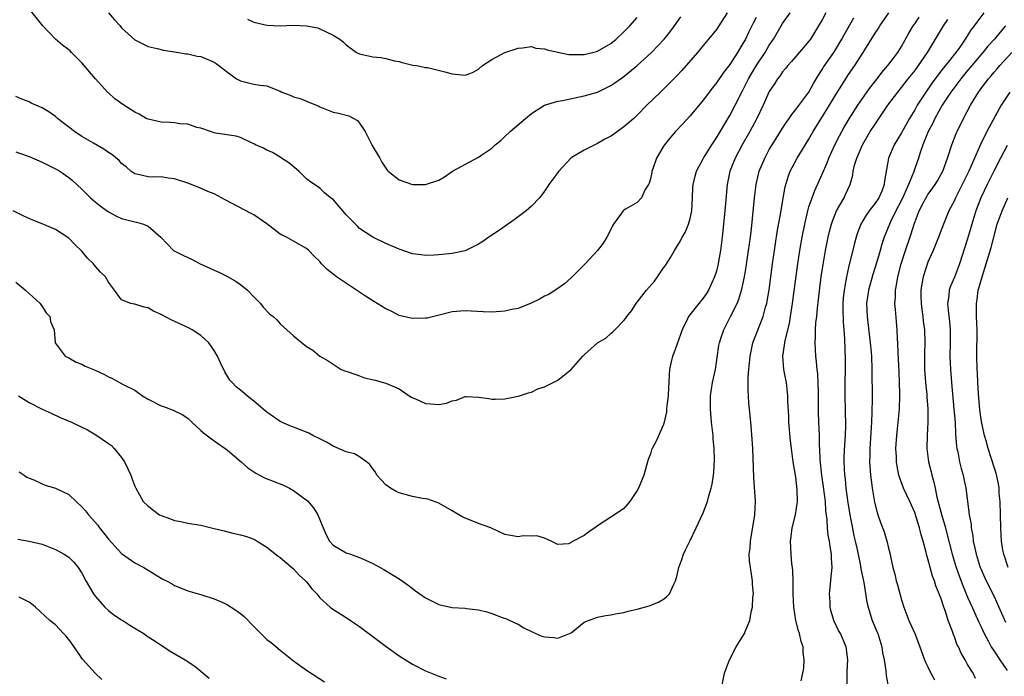
# Model space of a CAD drawing. Units: inches. Extents: x 2643000 to 2646000, y 1560000 to 1561272.
# Drawn here: x 2643146 to 2643295, y 1560467 to 1560566 of the extents above; entities that cross this region are included whole.
import ezdxf

# ---------------------------------------------------------------- set-up
doc = ezdxf.new("R2010")
doc.units = ezdxf.units.IN
doc.header["$MEASUREMENT"] = 0
doc.layers.add('LD26431560_2ft', color=153, linetype='Continuous')

msp = doc.modelspace()

# ---------------------------------------------------------------- linework, layer by layer
at = {"layer": 'LD26431560_2ft'}
for points, elevation in [([(2643267.57, 1560567), (2643267, 1560565.93), (2643266.45, 1560565), (2643265.22, 1560563), (2643265, 1560562.71), (2643263, 1560560.4), (2643262.36, 1560559.64), (2643261.78, 1560559), (2643261.45, 1560558.55), (2643261, 1560558.04), (2643260.58, 1560557.42), (2643260.24, 1560557), (2643259.77, 1560556.23), (2643259, 1560555.07), (2643258.09, 1560553), (2643257.12, 1560551), (2643256.04, 1560549), (2643254.91, 1560547), (2643253.85, 1560545), (2643253.05, 1560543), (2643252.64, 1560541), (2643252.29, 1560537), (2643251.85, 1560533), (2643251.59, 1560531), (2643251.32, 1560529.32), (2643251.27, 1560529), (2643251, 1560527.89), (2643250.73, 1560527), (2643249.79, 1560525), (2643249.49, 1560524.51), (2643249, 1560523.78), (2643248.33, 1560523), (2643246.79, 1560521), (2643246.63, 1560520.63), (2643245.82, 1560519), (2643244.54, 1560515.46), (2643244.34, 1560515), (2643244.13, 1560514.13), (2643243.9, 1560513), (2643243.84, 1560512.16), (2643243.81, 1560511), (2643243.73, 1560510.27), (2643243.68, 1560509), (2643243.5, 1560507.5), (2643243.45, 1560507), (2643243.43, 1560506.57), (2643243.11, 1560505), (2643243, 1560504.65), (2643241.88, 1560502.12), (2643241.26, 1560501), (2643241.19, 1560500.81), (2643241, 1560500.23), (2643240.67, 1560499.33), (2643240.44, 1560498.44), (2643240, 1560497), (2643239.19, 1560495), (2643239, 1560494.65), (2643237.88, 1560493), (2643237, 1560491.95), (2643235.6, 1560491), (2643235, 1560490.63), (2643233.87, 1560489.87), (2643233, 1560489.32), (2643232.62, 1560489), (2643231.65, 1560488.35), (2643231, 1560487.86), (2643229.34, 1560487), (2643229.11, 1560486.89), (2643229, 1560486.79), (2643228.6, 1560486.6), (2643227, 1560486.5), (2643225.97, 1560487), (2643225, 1560487.45), (2643223.81, 1560487.81), (2643223, 1560487.75), (2643221.78, 1560487.78), (2643221, 1560487.67), (2643219, 1560487.99), (2643216.87, 1560489), (2643215, 1560489.67), (2643213.88, 1560490.12), (2643213, 1560490.45), (2643212.62, 1560490.62), (2643212.01, 1560491), (2643211, 1560491.57), (2643209, 1560492.75), (2643207.33, 1560493.33), (2643207, 1560493.4), (2643206.55, 1560493.45), (2643205, 1560493.73), (2643203, 1560494.31), (2643202.52, 1560494.52), (2643201.69, 1560495), (2643201, 1560495.53), (2643200.27, 1560496.27), (2643199.63, 1560497), (2643199.42, 1560497.42), (2643199, 1560497.93), (2643198.58, 1560498.58), (2643198.05, 1560499), (2643197, 1560499.74), (2643196.22, 1560500.22), (2643195, 1560500.53), (2643193, 1560501.38), (2643191.98, 1560501.98), (2643191, 1560502.5), (2643189.96, 1560503), (2643189.34, 1560503.34), (2643189, 1560503.49), (2643187.91, 1560503.91), (2643187, 1560504.23), (2643186.46, 1560504.46), (2643185, 1560505.13), (2643183, 1560506.52), (2643182.73, 1560506.73), (2643181, 1560508.19), (2643180.54, 1560508.54), (2643179.99, 1560509), (2643179, 1560509.85), (2643178.35, 1560510.35), (2643177.72, 1560511), (2643177.37, 1560511.37), (2643176.62, 1560512.62), (2643175.97, 1560513.97), (2643175.53, 1560515), (2643175, 1560515.84), (2643174.18, 1560517), (2643173, 1560518.11), (2643171.66, 1560519), (2643171.25, 1560519.25), (2643168.48, 1560520.48), (2643167, 1560521.3), (2643165.84, 1560521.84), (2643165, 1560522.31), (2643164.4, 1560522.4), (2643163, 1560522.89), (2643162.89, 1560522.89), (2643162.42, 1560523), (2643161, 1560523.52), (2643159.95, 1560525), (2643159, 1560526.2), (2643158.58, 1560527), (2643157.77, 1560527.77), (2643156.85, 1560528.85), (2643156.73, 1560529), (2643155.86, 1560529.86), (2643155, 1560530.88), (2643153.91, 1560531.91), (2643153, 1560532.88), (2643151, 1560534.18), (2643149, 1560535.05), (2643147.57, 1560535.57), (2643146.2, 1560536.2), (2643144.59, 1560537)], 8420), ([(2643145, 1560545.92), (2643145.71, 1560545.71), (2643147, 1560545.24), (2643149, 1560544.39), (2643149.91, 1560543.91), (2643151, 1560543.39), (2643151.65, 1560543), (2643153, 1560542.05), (2643153.58, 1560541.58), (2643155, 1560540.27), (2643156.28, 1560539), (2643157, 1560538.38), (2643157.76, 1560537.76), (2643159, 1560536.85), (2643160.21, 1560536.21), (2643161, 1560535.83), (2643163, 1560535.33), (2643163.28, 1560535.28), (2643164.31, 1560535), (2643165, 1560534.7), (2643166.95, 1560533), (2643168.86, 1560531), (2643168.94, 1560530.94), (2643170.28, 1560530.28), (2643171.66, 1560529.66), (2643172.91, 1560529), (2643174.35, 1560528.35), (2643175, 1560528.02), (2643175.73, 1560527.73), (2643177, 1560527.08), (2643178.33, 1560526.33), (2643179, 1560525.84), (2643180.05, 1560525), (2643181, 1560523.97), (2643182.02, 1560523), (2643182.44, 1560522.44), (2643183.4, 1560521.4), (2643183.92, 1560521), (2643184.48, 1560520.48), (2643185, 1560519.9), (2643186.01, 1560519), (2643187, 1560518.07), (2643189, 1560516.48), (2643189.92, 1560515.92), (2643190.98, 1560515), (2643192.28, 1560514.28), (2643193, 1560513.8), (2643193.47, 1560513.47), (2643194.21, 1560513), (2643194.77, 1560512.77), (2643195.41, 1560512.59), (2643197, 1560512), (2643197.74, 1560511.74), (2643199.36, 1560511.36), (2643201, 1560510.93), (2643203, 1560510.06), (2643204.81, 1560508.81), (2643205.46, 1560508.54), (2643207, 1560507.83), (2643207.79, 1560507.79), (2643209, 1560507.68), (2643210.14, 1560507.86), (2643211, 1560508.24), (2643211.68, 1560508.32), (2643213, 1560508.9), (2643213.12, 1560508.88), (2643215, 1560508.81), (2643216.57, 1560508.57), (2643217, 1560508.49), (2643217.51, 1560508.49), (2643219, 1560508.55), (2643221, 1560508.94), (2643221.19, 1560509), (2643222.55, 1560509.45), (2643223, 1560509.57), (2643223.96, 1560510.04), (2643225, 1560510.36), (2643226.31, 1560511), (2643227, 1560511.38), (2643229, 1560512.99), (2643230.76, 1560515), (2643231, 1560515.2), (2643233, 1560517), (2643234.25, 1560517.75), (2643235, 1560518.45), (2643235.33, 1560518.67), (2643235.64, 1560519), (2643237, 1560520.39), (2643237.27, 1560520.73), (2643237.42, 1560521), (2643238.13, 1560521.87), (2643238.85, 1560523), (2643239, 1560523.17), (2643240.4, 1560525), (2643241.62, 1560526.38), (2643242.1, 1560527), (2643243, 1560528.36), (2643243.28, 1560528.72), (2643244.06, 1560529.94), (2643244.65, 1560531), (2643245.55, 1560532.45), (2643245.79, 1560533), (2643246.26, 1560533.74), (2643246.76, 1560535), (2643247, 1560535.85), (2643247.26, 1560537), (2643247.39, 1560539), (2643247.44, 1560540.56), (2643247.48, 1560541), (2643247.76, 1560542.24), (2643247.98, 1560543), (2643249, 1560544.86), (2643249.06, 1560545), (2643250.29, 1560547), (2643251, 1560548.04), (2643253, 1560551.42), (2643253.84, 1560553), (2643255, 1560555.26), (2643255.85, 1560557), (2643257, 1560558.96), (2643258.36, 1560561), (2643259, 1560562.09), (2643259.61, 1560563), (2643261, 1560565.37), (2643262.17, 1560567)], 8422), ([(2643252.6, 1560567), (2643251.35, 1560565), (2643251, 1560564.48), (2643249.8, 1560563), (2643249.42, 1560562.58), (2643248.11, 1560561), (2643245.75, 1560558.25), (2643245, 1560557.44), (2643243, 1560555.44), (2643242.53, 1560555), (2643240.48, 1560553), (2643239, 1560551.49), (2643238.48, 1560551), (2643237, 1560549.71), (2643235.41, 1560548.59), (2643235, 1560548.33), (2643234.13, 1560547.87), (2643233, 1560547.19), (2643231, 1560546.2), (2643229, 1560545.03), (2643227.14, 1560543), (2643225.64, 1560541), (2643225.41, 1560540.59), (2643225, 1560539.98), (2643224.59, 1560539.41), (2643224.23, 1560539), (2643223, 1560537.7), (2643222.21, 1560537), (2643220.38, 1560535.62), (2643218.04, 1560533.96), (2643216.54, 1560533), (2643215.64, 1560532.36), (2643215, 1560531.96), (2643213, 1560530.97), (2643211, 1560530.55), (2643209, 1560530.36), (2643208.31, 1560530.31), (2643207, 1560530.26), (2643206.33, 1560530.33), (2643205, 1560530.52), (2643203, 1560531.21), (2643201, 1560532.07), (2643199, 1560533.04), (2643197, 1560534.35), (2643196.67, 1560534.67), (2643196.38, 1560535), (2643195, 1560536.41), (2643194.47, 1560537), (2643193, 1560538.7), (2643192.59, 1560539), (2643191.72, 1560539.72), (2643191, 1560540.42), (2643190.17, 1560541), (2643189.47, 1560541.47), (2643189, 1560541.86), (2643187.82, 1560543), (2643186.28, 1560544.28), (2643185.18, 1560545), (2643185, 1560545.14), (2643183.82, 1560545.82), (2643183, 1560546.21), (2643182.48, 1560546.48), (2643181.28, 1560547), (2643181, 1560547.15), (2643180.75, 1560547.25), (2643179, 1560548.09), (2643178.32, 1560548.32), (2643175.21, 1560548.79), (2643175, 1560548.84), (2643174.44, 1560549), (2643173, 1560549.52), (2643172.38, 1560549.62), (2643171, 1560550.12), (2643169.82, 1560550.18), (2643169, 1560550.35), (2643168.4, 1560550.4), (2643167, 1560550.45), (2643165, 1560550.87), (2643164.72, 1560551), (2643163.64, 1560551.64), (2643163, 1560551.93), (2643161.32, 1560553), (2643159.97, 1560553.97), (2643159, 1560554.86), (2643158.92, 1560554.92), (2643157.05, 1560557), (2643155, 1560559.4), (2643153.43, 1560561), (2643153.21, 1560561.21), (2643153, 1560561.39), (2643152.07, 1560562.07), (2643151, 1560563), (2643149.07, 1560565), (2643147.28, 1560567.28)], 8426), ([(2643159, 1560567), (2643159.93, 1560565.93), (2643160.77, 1560565), (2643161, 1560564.72), (2643163, 1560562.91), (2643165, 1560561.89), (2643166.4, 1560561.6), (2643167.35, 1560561.35), (2643169, 1560561.1), (2643170.77, 1560560.77), (2643171, 1560560.77), (2643172.43, 1560560.43), (2643173, 1560560.38), (2643175, 1560559.54), (2643175.33, 1560559.33), (2643175.69, 1560559), (2643177, 1560557.99), (2643178.4, 1560557), (2643179, 1560556.68), (2643181, 1560556.21), (2643181.99, 1560556.01), (2643183, 1560555.91), (2643184.82, 1560555.18), (2643185, 1560555.13), (2643185.26, 1560555), (2643186.51, 1560554.51), (2643187, 1560554.27), (2643188.03, 1560554.03), (2643189, 1560553.61), (2643190.85, 1560552.85), (2643191, 1560552.76), (2643192.26, 1560552.26), (2643193, 1560551.96), (2643193.8, 1560551.8), (2643195.37, 1560551.37), (2643196.67, 1560550.67), (2643197, 1560550.29), (2643197.84, 1560549), (2643198.92, 1560546.92), (2643199.66, 1560545.66), (2643200.09, 1560545), (2643200.38, 1560544.38), (2643201.17, 1560543.17), (2643201.35, 1560543), (2643203, 1560541.68), (2643205, 1560540.99), (2643207, 1560540.99), (2643209, 1560541.67), (2643209.87, 1560542.13), (2643211.09, 1560543), (2643215, 1560545.14), (2643215.5, 1560545.5), (2643217, 1560546.52), (2643217.53, 1560547), (2643218.36, 1560547.65), (2643219, 1560548.28), (2643219.78, 1560549), (2643222.1, 1560551), (2643223, 1560551.73), (2643225, 1560552.99), (2643227, 1560553.62), (2643227.73, 1560553.73), (2643231, 1560554.41), (2643233, 1560555), (2643235, 1560555.96), (2643235.63, 1560556.37), (2643236.48, 1560557), (2643237, 1560557.36), (2643239, 1560559), (2643241.18, 1560561), (2643243.1, 1560563), (2643243.95, 1560564.05), (2643244.65, 1560565), (2643245.61, 1560566.39)], 8428), ([(2643251.79, 1560465), (2643252.23, 1560467), (2643252.95, 1560469), (2643254, 1560471), (2643255, 1560472.59), (2643255.22, 1560473), (2643255.32, 1560473.32), (2643256.06, 1560475), (2643256.23, 1560476.23), (2643256.47, 1560477), (2643256.51, 1560478.51), (2643256.59, 1560479), (2643256.46, 1560480.46), (2643256.45, 1560481), (2643256.37, 1560481.63), (2643256.13, 1560483), (2643255.99, 1560483.99), (2643255.97, 1560485), (2643256.08, 1560485.92), (2643256.13, 1560487), (2643256.82, 1560491), (2643256.9, 1560493), (2643256.65, 1560496.65), (2643256.48, 1560501), (2643256.41, 1560502.41), (2643256.19, 1560505), (2643255.98, 1560507), (2643255.9, 1560507.9), (2643255.83, 1560509), (2643255.8, 1560509.8), (2643255.82, 1560511), (2643255.82, 1560511.82), (2643255.9, 1560513), (2643256, 1560514), (2643256.08, 1560515), (2643256.23, 1560515.77), (2643256.52, 1560517), (2643258.07, 1560521), (2643258.44, 1560522.44), (2643258.61, 1560523), (2643258.68, 1560523.32), (2643258.96, 1560525.04), (2643259.48, 1560529), (2643259.76, 1560531), (2643259.92, 1560532.08), (2643260.21, 1560533.79), (2643260.73, 1560536.73), (2643261.08, 1560538.92), (2643261.38, 1560540.62), (2643261.84, 1560542.16), (2643262.16, 1560543), (2643262.44, 1560543.56), (2643263.21, 1560545), (2643265, 1560547.85), (2643265.64, 1560549), (2643268.1, 1560553), (2643269, 1560554.52), (2643269.95, 1560556.05), (2643271, 1560557.64), (2643271.93, 1560559), (2643273.21, 1560561), (2643275, 1560563.89), (2643275.45, 1560564.55), (2643275.71, 1560565), (2643277.1, 1560567)], 8416), ([(2643291.46, 1560567), (2643290.41, 1560565.59), (2643290, 1560565), (2643289.55, 1560564.45), (2643288.76, 1560563.24), (2643288.61, 1560563), (2643287.8, 1560561.8), (2643287.24, 1560561), (2643285.67, 1560559), (2643285.36, 1560558.64), (2643285, 1560558.18), (2643284.47, 1560557.53), (2643283.62, 1560556.38), (2643282.66, 1560555), (2643281.38, 1560553), (2643281, 1560552.31), (2643280.49, 1560551.51), (2643280.19, 1560551), (2643279, 1560548.84), (2643277.87, 1560547), (2643277.01, 1560545), (2643276.44, 1560541.56), (2643276.4, 1560541), (2643276, 1560540), (2643275.56, 1560539), (2643275, 1560538.15), (2643274.12, 1560537), (2643273.65, 1560536.35), (2643272.85, 1560535), (2643272.34, 1560533.66), (2643272.13, 1560533), (2643271.9, 1560532.1), (2643271, 1560528.41), (2643270.68, 1560527), (2643270.4, 1560525.6), (2643270.31, 1560525), (2643270.19, 1560523.81), (2643270.13, 1560523), (2643270.13, 1560522.13), (2643270.19, 1560520.19), (2643270.29, 1560519), (2643270.39, 1560517.61), (2643270.48, 1560514.48), (2643270.49, 1560513), (2643270.44, 1560511), (2643270.43, 1560509), (2643270.52, 1560504.52), (2643270.46, 1560503), (2643270.35, 1560501.65), (2643270.28, 1560499.72), (2643270.27, 1560499), (2643270.38, 1560497), (2643270.45, 1560496.45), (2643270.6, 1560495), (2643270.83, 1560493.17), (2643271.16, 1560491), (2643271.46, 1560489.46), (2643271.81, 1560487.81), (2643272.01, 1560487), (2643272.28, 1560485.72), (2643272.77, 1560483.23), (2643272.82, 1560482.82), (2643273.28, 1560480.72), (2643273.76, 1560477.76), (2643273.93, 1560477), (2643274.35, 1560475.65), (2643274.57, 1560475), (2643275.29, 1560473.29), (2643275.4, 1560473), (2643276, 1560471), (2643276.1, 1560470.1), (2643276.35, 1560469), (2643276.65, 1560467.35), (2643276.66, 1560466.66), (2643276.99, 1560465)], 8410), ([(2643257, 1560566.3), (2643256.56, 1560565.44), (2643256.36, 1560565), (2643255.9, 1560564.1), (2643255.38, 1560563), (2643255, 1560562.32), (2643254.18, 1560561), (2643253, 1560559.17), (2643252.06, 1560557.94), (2643251, 1560556.39), (2643250.38, 1560555.62), (2643249, 1560553.76), (2643247, 1560551.38), (2643245.87, 1560550.13), (2643244.8, 1560549), (2643243.97, 1560548.03), (2643243.14, 1560547), (2643243, 1560546.78), (2643241.91, 1560545), (2643241.38, 1560543.38), (2643241.24, 1560543), (2643241.21, 1560542.79), (2643241, 1560541.83), (2643240.82, 1560541.18), (2643240.72, 1560541), (2643240.23, 1560540.23), (2643239.65, 1560539), (2643239, 1560538.29), (2643237.24, 1560537.24), (2643237, 1560537.09), (2643236.89, 1560537), (2643236.64, 1560536.64), (2643235.41, 1560535), (2643235.25, 1560534.75), (2643234.61, 1560533.39), (2643234.41, 1560533), (2643233.88, 1560532.11), (2643233.01, 1560531), (2643231.16, 1560529), (2643229.08, 1560526.92), (2643228.03, 1560525.97), (2643226.85, 1560525.15), (2643226.59, 1560525), (2643225.64, 1560524.36), (2643225, 1560524.09), (2643224.33, 1560523.67), (2643222.96, 1560523.04), (2643221, 1560522.23), (2643220.06, 1560522.06), (2643219, 1560521.79), (2643217, 1560521.67), (2643215.71, 1560521.71), (2643213, 1560521.85), (2643211, 1560521.69), (2643208.86, 1560521.14), (2643207.24, 1560520.76), (2643207, 1560520.73), (2643205, 1560520.69), (2643204.74, 1560520.74), (2643203, 1560521.18), (2643201.79, 1560521.79), (2643201, 1560522.15), (2643199, 1560523.39), (2643197.9, 1560524.1), (2643193.52, 1560527), (2643193, 1560527.43), (2643192.11, 1560528.11), (2643191.26, 1560529), (2643191, 1560529.34), (2643190.14, 1560530.14), (2643189.32, 1560531), (2643189, 1560531.28), (2643187, 1560532.39), (2643185.94, 1560533), (2643185, 1560533.49), (2643183, 1560535.02), (2643181, 1560536.38), (2643180.61, 1560536.61), (2643176.69, 1560538.69), (2643175, 1560539.57), (2643174.05, 1560539.95), (2643172.6, 1560540.6), (2643171, 1560541.19), (2643169, 1560541.87), (2643168.03, 1560541.97), (2643167, 1560542.14), (2643165.88, 1560542.12), (2643165, 1560542.15), (2643163.49, 1560542.51), (2643163, 1560542.6), (2643162.41, 1560543), (2643161.67, 1560543.67), (2643161, 1560544.17), (2643160.61, 1560544.61), (2643159.53, 1560545.53), (2643159, 1560545.84), (2643158.34, 1560546.34), (2643156.77, 1560547.23), (2643155, 1560548.27), (2643153.89, 1560549), (2643153, 1560549.66), (2643151.33, 1560551), (2643151, 1560551.29), (2643149.98, 1560551.98), (2643149, 1560552.61), (2643148.04, 1560553), (2643147.33, 1560553.33), (2643147, 1560553.51), (2643145.91, 1560553.91), (2643145, 1560554.3)], 8424), ([(2643145, 1560526.2), (2643146.47, 1560525), (2643148.66, 1560523), (2643149, 1560522.53), (2643149.58, 1560521.58), (2643150.12, 1560521), (2643150.24, 1560520.24), (2643150.79, 1560519), (2643150.96, 1560517), (2643152.46, 1560515), (2643153, 1560514.75), (2643154.11, 1560514.11), (2643155, 1560513.81), (2643155.49, 1560513.49), (2643157, 1560512.89), (2643158.29, 1560512.29), (2643159, 1560511.89), (2643159.64, 1560511.64), (2643160.69, 1560511), (2643161.33, 1560510.67), (2643163, 1560509.85), (2643164.17, 1560509), (2643165, 1560508.49), (2643167, 1560507.46), (2643167.36, 1560507.36), (2643168.82, 1560506.82), (2643170.16, 1560506.16), (2643171, 1560505.59), (2643171.61, 1560505), (2643173, 1560503.75), (2643173.38, 1560503.38), (2643175, 1560502.17), (2643176.69, 1560501), (2643177, 1560500.76), (2643179.11, 1560499), (2643180.1, 1560498.1), (2643181, 1560497.48), (2643181.29, 1560497.29), (2643182.6, 1560496.6), (2643183.94, 1560496.06), (2643185.48, 1560495.48), (2643186.4, 1560495), (2643187, 1560494.65), (2643189.11, 1560493.11), (2643190.06, 1560492.06), (2643190.68, 1560491), (2643191.48, 1560489), (2643191.97, 1560487.97), (2643192.45, 1560487), (2643193, 1560486.39), (2643195, 1560485.24), (2643195.62, 1560485), (2643197, 1560484.54), (2643197.88, 1560484.12), (2643199, 1560483.62), (2643200.7, 1560482.7), (2643202.32, 1560481.68), (2643203.17, 1560481.17), (2643204.34, 1560480.34), (2643205, 1560479.84), (2643205.49, 1560479.49), (2643206.14, 1560479), (2643207, 1560478.39), (2643208.2, 1560477.8), (2643209, 1560477.38), (2643211, 1560476.96), (2643213, 1560476.85), (2643213.19, 1560476.81), (2643215, 1560476.6), (2643216.28, 1560476.28), (2643217, 1560476.03), (2643218.56, 1560475.44), (2643219.23, 1560475.23), (2643220.59, 1560474.59), (2643221, 1560474.41), (2643221.88, 1560473.88), (2643223.21, 1560473.21), (2643224.6, 1560472.6), (2643225, 1560472.49), (2643226.42, 1560472.42), (2643227, 1560472.31), (2643228.77, 1560473), (2643229, 1560473.13), (2643231, 1560474.7), (2643231.66, 1560475), (2643233, 1560475.5), (2643234.27, 1560475.73), (2643235, 1560475.85), (2643235.96, 1560476.04), (2643237, 1560476.21), (2643237.62, 1560476.38), (2643239, 1560476.68), (2643240.81, 1560477.19), (2643242.24, 1560477.76), (2643243, 1560478.23), (2643243.43, 1560478.57), (2643243.89, 1560479), (2643244.6, 1560480.6), (2643244.82, 1560481), (2643245, 1560481.63), (2643245.3, 1560483), (2643245.78, 1560484.22), (2643246.02, 1560485), (2643246.34, 1560485.66), (2643246.96, 1560487), (2643247.94, 1560489), (2643249, 1560491.27), (2643249.63, 1560493), (2643249.83, 1560493.83), (2643250.2, 1560495), (2643250.37, 1560495.63), (2643250.54, 1560497), (2643250.6, 1560497.4), (2643250.69, 1560499.31), (2643250.63, 1560501), (2643250.49, 1560502.49), (2643250.48, 1560503), (2643250.26, 1560505), (2643250.08, 1560507), (2643250.1, 1560507.9), (2643250.1, 1560509), (2643250.41, 1560511), (2643250.84, 1560513), (2643251.37, 1560516.63), (2643251.44, 1560517), (2643251.68, 1560517.68), (2643252.1, 1560519), (2643253.13, 1560521), (2643254.11, 1560523), (2643254.37, 1560523.63), (2643254.85, 1560525.15), (2643255, 1560525.86), (2643255.24, 1560527), (2643255.49, 1560528.51), (2643255.86, 1560531), (2643255.98, 1560532.02), (2643256.13, 1560533), (2643256.3, 1560534.3), (2643256.78, 1560539), (2643257.01, 1560541), (2643257.47, 1560543), (2643258.3, 1560545), (2643259, 1560546.29), (2643259.41, 1560547), (2643260.02, 1560547.98), (2643261, 1560549.53), (2643261.58, 1560550.42), (2643262.01, 1560551), (2643262.39, 1560551.61), (2643263, 1560552.33), (2643265, 1560554.99), (2643265.69, 1560556.31), (2643266.43, 1560557.57), (2643267, 1560558.4), (2643267.22, 1560558.78), (2643268.74, 1560561), (2643269, 1560561.4), (2643269.97, 1560563), (2643270.32, 1560563.68), (2643271.78, 1560566.22)], 8418), ([(2643180.03, 1560566.03), (2643181, 1560565.57), (2643183, 1560565.11), (2643185, 1560565.04), (2643187, 1560565.11), (2643189, 1560565.04), (2643190.7, 1560564.7), (2643191, 1560564.58), (2643191.84, 1560564.16), (2643193, 1560563.63), (2643194.02, 1560563), (2643194.57, 1560562.57), (2643195, 1560562.16), (2643196.54, 1560561), (2643197, 1560560.78), (2643199, 1560560.3), (2643200.22, 1560560.22), (2643201, 1560560.05), (2643202.27, 1560559.73), (2643203, 1560559.61), (2643203.47, 1560559.47), (2643205.08, 1560559.08), (2643205.66, 1560559), (2643207, 1560558.72), (2643207.29, 1560558.71), (2643209.93, 1560558.07), (2643211, 1560557.76), (2643212.41, 1560557.59), (2643213, 1560557.57), (2643214.07, 1560557.93), (2643215, 1560558.47), (2643215.58, 1560559), (2643217, 1560559.91), (2643219, 1560561), (2643221, 1560561.65), (2643221.68, 1560561.68), (2643223, 1560561.88), (2643223.66, 1560561.66), (2643225, 1560561.56), (2643225.38, 1560561.38), (2643227.02, 1560561.02), (2643228.69, 1560560.69), (2643229, 1560560.67), (2643231, 1560560.7), (2643232.86, 1560561.14), (2643233, 1560561.18), (2643235, 1560562.32), (2643235.82, 1560563), (2643237, 1560564.1), (2643237.89, 1560565), (2643239, 1560566.29)], 8430), ([(2643263.82, 1560465.82), (2643264.06, 1560467), (2643264.24, 1560467.76), (2643264.29, 1560469), (2643264.12, 1560470.12), (2643264.1, 1560471), (2643263.82, 1560471.82), (2643263.55, 1560473), (2643263.42, 1560473.42), (2643263, 1560475), (2643262.69, 1560477), (2643262.6, 1560479), (2643262.6, 1560481), (2643262.55, 1560482.55), (2643262.51, 1560483), (2643262.42, 1560483.58), (2643262.29, 1560485), (2643262.19, 1560487), (2643262.31, 1560487.69), (2643262.46, 1560489), (2643262.95, 1560491), (2643263.25, 1560493), (2643263.23, 1560494.77), (2643263, 1560496.68), (2643262.6, 1560499), (2643262.33, 1560501), (2643262.2, 1560502.2), (2643261.97, 1560505), (2643261.94, 1560505.94), (2643261.82, 1560508.18), (2643261.81, 1560509), (2643261.59, 1560511), (2643261.48, 1560511.48), (2643261.22, 1560513), (2643261.06, 1560515), (2643261.32, 1560516.68), (2643261.33, 1560517), (2643261.39, 1560517.39), (2643262.03, 1560519.97), (2643262.22, 1560521), (2643262.53, 1560523), (2643263.3, 1560529), (2643263.61, 1560531), (2643263.97, 1560533), (2643264.36, 1560535), (2643264.83, 1560537), (2643265, 1560537.59), (2643265.46, 1560539), (2643265.89, 1560540.11), (2643267, 1560542.57), (2643267.74, 1560544.26), (2643268.01, 1560545), (2643268.93, 1560547), (2643269.62, 1560548.38), (2643270.33, 1560549.67), (2643271.07, 1560550.93), (2643272.41, 1560553), (2643273.46, 1560554.54), (2643274.29, 1560555.71), (2643275.31, 1560557), (2643276.03, 1560557.97), (2643276.94, 1560559), (2643278.45, 1560561), (2643279, 1560561.89), (2643280.1, 1560563.9), (2643280.78, 1560565), (2643281, 1560565.3), (2643281.68, 1560566.32)], 8414), ([(2643270.76, 1560465), (2643270.79, 1560466.79), (2643270.76, 1560467.24), (2643270.87, 1560469), (2643270.64, 1560471), (2643269.77, 1560473), (2643269.48, 1560473.48), (2643268.78, 1560475), (2643268.35, 1560476.35), (2643268.21, 1560477), (2643268.18, 1560477.82), (2643268.1, 1560479), (2643268.3, 1560481), (2643268.38, 1560481.62), (2643268.49, 1560483), (2643268.4, 1560484.4), (2643268.4, 1560485), (2643268.18, 1560486.18), (2643268.09, 1560487), (2643267.91, 1560487.91), (2643267.8, 1560489), (2643267.75, 1560490.25), (2643267.57, 1560491.57), (2643267.49, 1560493), (2643267.19, 1560495.2), (2643266.93, 1560497), (2643266.71, 1560499.29), (2643266.64, 1560501), (2643266.61, 1560501.39), (2643266.58, 1560503), (2643266.49, 1560505), (2643266.46, 1560506.46), (2643266.45, 1560509), (2643266.43, 1560509.57), (2643266.41, 1560511), (2643266.35, 1560512.35), (2643266.26, 1560513), (2643266.16, 1560514.16), (2643266.03, 1560515), (2643265.92, 1560517), (2643266, 1560518), (2643266, 1560519), (2643266.06, 1560520.06), (2643266.17, 1560521), (2643266.27, 1560522.27), (2643266.44, 1560523.56), (2643266.64, 1560525.36), (2643266.85, 1560527), (2643267.13, 1560528.87), (2643267.5, 1560531), (2643267.92, 1560533), (2643268.12, 1560533.88), (2643268.43, 1560535), (2643268.56, 1560535.44), (2643269.17, 1560537), (2643270.3, 1560539), (2643270.54, 1560539.47), (2643271.22, 1560541), (2643271.61, 1560542.39), (2643271.69, 1560543), (2643271.9, 1560543.9), (2643272.22, 1560545), (2643273.1, 1560547), (2643274.28, 1560549), (2643275, 1560550.14), (2643276.93, 1560553), (2643278.44, 1560555), (2643279, 1560555.68), (2643280.02, 1560557), (2643281, 1560558.23), (2643281.58, 1560559), (2643282.92, 1560561), (2643285.33, 1560565), (2643286.01, 1560565.99)], 8412), ([(2643294.72, 1560565), (2643293.93, 1560564.07), (2643293.08, 1560563), (2643292.08, 1560561.92), (2643291.31, 1560561), (2643291, 1560560.65), (2643289.36, 1560558.64), (2643289, 1560558.24), (2643287.95, 1560557), (2643286.45, 1560555), (2643285.17, 1560553), (2643284.05, 1560551), (2643283.72, 1560550.28), (2643283.03, 1560549), (2643282.25, 1560547), (2643281.84, 1560545.84), (2643281.57, 1560545), (2643281, 1560543.43), (2643280.79, 1560542.79), (2643280.07, 1560541), (2643279.36, 1560539.36), (2643279, 1560538.61), (2643278.16, 1560537), (2643277.32, 1560535.32), (2643277.17, 1560535), (2643276.38, 1560533), (2643276.04, 1560531.96), (2643275.78, 1560531), (2643275.28, 1560529.28), (2643274.65, 1560527.35), (2643273.98, 1560525), (2643273.7, 1560523), (2643273.78, 1560521), (2643274.28, 1560517), (2643274.4, 1560515.6), (2643274.44, 1560515), (2643274.51, 1560513), (2643274.54, 1560508.54), (2643274.52, 1560506.52), (2643274.46, 1560505), (2643274.2, 1560501), (2643274.19, 1560499.81), (2643274.17, 1560499), (2643274.31, 1560497), (2643274.51, 1560495.49), (2643274.56, 1560495), (2643274.91, 1560492.91), (2643275.31, 1560491.31), (2643275.44, 1560491), (2643275.84, 1560489.84), (2643276.39, 1560488.39), (2643276.85, 1560486.85), (2643277, 1560486.14), (2643277.26, 1560485), (2643277.32, 1560484.68), (2643277.69, 1560483), (2643277.98, 1560481.98), (2643278.2, 1560481), (2643278.38, 1560480.38), (2643279, 1560478.11), (2643279.37, 1560477), (2643280.13, 1560475), (2643281, 1560473), (2643281.56, 1560471.56), (2643281.75, 1560471), (2643282.49, 1560469), (2643282.65, 1560468.65), (2643283, 1560467.98), (2643283.46, 1560467), (2643283.99, 1560465.99)], 8408), ([(2643290.19, 1560466.19), (2643289.83, 1560467), (2643289, 1560468.33), (2643288.65, 1560469), (2643288.01, 1560470.01), (2643287.61, 1560471), (2643287.39, 1560471.39), (2643287, 1560472.49), (2643286.85, 1560472.85), (2643286.71, 1560473.29), (2643286.07, 1560475), (2643285.65, 1560476.35), (2643285.4, 1560477), (2643285, 1560478.25), (2643284.72, 1560479), (2643284.21, 1560480.21), (2643283.99, 1560481), (2643283.7, 1560481.7), (2643283, 1560484.3), (2643282.79, 1560485), (2643282.74, 1560485.26), (2643282.26, 1560487), (2643281.97, 1560487.97), (2643281.73, 1560489), (2643281.13, 1560491), (2643281, 1560491.35), (2643280.26, 1560493), (2643279.32, 1560495), (2643278.68, 1560496.68), (2643278.6, 1560497), (2643278.33, 1560498.33), (2643278.24, 1560499), (2643278.22, 1560499.78), (2643278.16, 1560501), (2643278.27, 1560503), (2643278.44, 1560504.44), (2643278.68, 1560507), (2643278.76, 1560509), (2643278.76, 1560509.24), (2643278.71, 1560511), (2643278.62, 1560512.62), (2643278.55, 1560514.55), (2643278.49, 1560515.51), (2643278.45, 1560517), (2643278.4, 1560517.6), (2643278.34, 1560519), (2643278.25, 1560520.25), (2643278.08, 1560522.08), (2643278.01, 1560523), (2643278.08, 1560523.92), (2643278.07, 1560525), (2643278.24, 1560525.76), (2643278.42, 1560527), (2643278.95, 1560529), (2643279.45, 1560530.55), (2643280.47, 1560533.53), (2643280.92, 1560535), (2643281.68, 1560537), (2643282.38, 1560538.38), (2643282.81, 1560539.19), (2643283, 1560539.5), (2643283.64, 1560540.36), (2643284.08, 1560541), (2643284.43, 1560541.57), (2643285, 1560542.57), (2643285.23, 1560543), (2643285.96, 1560545), (2643286.6, 1560547), (2643287.27, 1560548.73), (2643287.4, 1560549), (2643288.4, 1560551), (2643289.44, 1560553), (2643290.63, 1560555), (2643290.8, 1560555.2), (2643291, 1560555.49), (2643291.67, 1560556.33), (2643292.15, 1560557), (2643292.55, 1560557.45), (2643293, 1560558), (2643293.47, 1560558.53), (2643293.86, 1560559), (2643295.7, 1560561)], 8406), ([(2643295.38, 1560555), (2643294.07, 1560553), (2643291.93, 1560549), (2643290.95, 1560547.05), (2643289.16, 1560543), (2643288.2, 1560541), (2643287.18, 1560539), (2643287, 1560538.58), (2643286.17, 1560537), (2643285.37, 1560535), (2643284.61, 1560533), (2643283.77, 1560531), (2643283, 1560529.22), (2643282.27, 1560527), (2643282.05, 1560525.95), (2643281.92, 1560525), (2643281.93, 1560524.07), (2643281.95, 1560523), (2643282.06, 1560522.06), (2643282.21, 1560521), (2643282.28, 1560520.28), (2643282.46, 1560519), (2643282.51, 1560517), (2643282.47, 1560515.53), (2643282.47, 1560515), (2643282.5, 1560513), (2643282.65, 1560511), (2643282.82, 1560509.18), (2643282.83, 1560508.83), (2643282.97, 1560507), (2643283, 1560505), (2643282.9, 1560503), (2643282.85, 1560501), (2643283.08, 1560499), (2643283.47, 1560497.47), (2643283.57, 1560497), (2643283.91, 1560495.91), (2643284.07, 1560495), (2643284.35, 1560493.65), (2643285.11, 1560490.89), (2643285.67, 1560489), (2643285.87, 1560488.13), (2643286.67, 1560485), (2643287.29, 1560483), (2643287.73, 1560481.73), (2643288.27, 1560480.27), (2643289, 1560478.52), (2643289.68, 1560477), (2643290.26, 1560475.74), (2643290.71, 1560474.71), (2643291, 1560474.12), (2643291.51, 1560473), (2643292.1, 1560471.9), (2643292.56, 1560471), (2643293, 1560470.35), (2643293.86, 1560469), (2643295, 1560467.43)], 8404), ([(2643295, 1560546.92), (2643293.98, 1560545), (2643293, 1560543.1), (2643292.31, 1560541.69), (2643291.96, 1560541), (2643291.01, 1560539), (2643290.25, 1560537), (2643289.65, 1560535), (2643289, 1560532.75), (2643287.76, 1560529), (2643287, 1560526.94), (2643286.42, 1560525.58), (2643286.23, 1560525), (2643286.15, 1560524.15), (2643285.97, 1560523), (2643286.04, 1560521.96), (2643286.27, 1560520.27), (2643286.37, 1560519), (2643286.38, 1560517), (2643286.33, 1560515), (2643286.39, 1560513), (2643286.55, 1560511), (2643286.94, 1560507), (2643287.1, 1560505), (2643287.19, 1560503.19), (2643287.34, 1560501.34), (2643287.39, 1560501), (2643287.5, 1560500.5), (2643287.79, 1560499), (2643288.01, 1560498.01), (2643288.32, 1560497), (2643288.42, 1560496.42), (2643288.72, 1560495), (2643288.97, 1560493.03), (2643289.26, 1560491), (2643289.52, 1560489.52), (2643289.55, 1560489), (2643289.78, 1560487.78), (2643289.85, 1560487), (2643290.07, 1560485.93), (2643290.28, 1560485), (2643290.92, 1560483), (2643291, 1560482.81), (2643291.83, 1560481), (2643293, 1560478.63), (2643293.73, 1560477), (2643294.71, 1560474.71)], 8402), ([(2643295.16, 1560483), (2643294.48, 1560485), (2643294.35, 1560485.65), (2643294.12, 1560487), (2643294.01, 1560489), (2643293.97, 1560491), (2643293.9, 1560493), (2643293.79, 1560494.21), (2643293.75, 1560495), (2643293.67, 1560495.67), (2643293.3, 1560497.3), (2643293, 1560498.2), (2643292.13, 1560501), (2643291.83, 1560502.17), (2643291.57, 1560503), (2643291.43, 1560503.43), (2643291.11, 1560505.11), (2643290.86, 1560506.86), (2643290.65, 1560509.35), (2643290.56, 1560511), (2643290.49, 1560512.49), (2643290.46, 1560513), (2643290.41, 1560515), (2643290.44, 1560519), (2643290.36, 1560521), (2643290.32, 1560523), (2643290.43, 1560523.57), (2643290.62, 1560525), (2643290.72, 1560525.28), (2643291.19, 1560527), (2643291.83, 1560529), (2643292.56, 1560531.44), (2643292.96, 1560533), (2643293.49, 1560535), (2643293.78, 1560535.78), (2643294.21, 1560537), (2643295.09, 1560539)], 8400), ([(2643145.41, 1560509), (2643147, 1560508), (2643149, 1560506.99), (2643150.35, 1560506.35), (2643151.73, 1560505.73), (2643153.44, 1560505), (2643155, 1560504.25), (2643155.83, 1560503.83), (2643157.1, 1560503.1), (2643159, 1560501.78), (2643159.45, 1560501.45), (2643159.87, 1560501), (2643161, 1560499.66), (2643161.46, 1560499), (2643161.95, 1560497.95), (2643162.42, 1560497), (2643162.55, 1560496.55), (2643163, 1560495.3), (2643163.14, 1560495), (2643164.28, 1560493), (2643165, 1560492.31), (2643166.74, 1560491), (2643167, 1560490.87), (2643168.38, 1560490.38), (2643169, 1560490.14), (2643169.95, 1560489.95), (2643171, 1560489.72), (2643171.61, 1560489.61), (2643173, 1560489.4), (2643175, 1560488.93), (2643176.53, 1560488.53), (2643177.82, 1560488.18), (2643179, 1560487.94), (2643179.76, 1560487.76), (2643181, 1560487.28), (2643181.19, 1560487.19), (2643181.51, 1560487), (2643183, 1560486.08), (2643184.71, 1560484.71), (2643185, 1560484.52), (2643187, 1560482.82), (2643187.85, 1560481.85), (2643188.84, 1560481), (2643189, 1560480.81), (2643189.78, 1560479.78), (2643190.53, 1560479), (2643191, 1560478.42), (2643192.57, 1560477), (2643192.81, 1560476.81), (2643195, 1560475.43), (2643195.63, 1560475), (2643197, 1560474.05), (2643201.05, 1560471.05), (2643203, 1560469.63), (2643205, 1560468.35), (2643207, 1560467.36), (2643209, 1560466.56), (2643210.13, 1560466.13)], 8416), ([(2643145.5, 1560497.5), (2643146.24, 1560497), (2643146.68, 1560496.68), (2643147, 1560496.53), (2643147.7, 1560496.3), (2643149, 1560495.69), (2643149.45, 1560495.45), (2643151, 1560495.02), (2643153, 1560494.06), (2643154.11, 1560493), (2643155, 1560492.21), (2643155.56, 1560491.56), (2643155.98, 1560491), (2643157.39, 1560489.39), (2643157.66, 1560489), (2643158.26, 1560488.26), (2643159, 1560487.27), (2643161, 1560485.14), (2643163, 1560483.72), (2643164.35, 1560483), (2643165, 1560482.58), (2643167, 1560481.38), (2643167.25, 1560481.25), (2643167.78, 1560481), (2643168.57, 1560480.57), (2643169, 1560480.3), (2643169.93, 1560479.93), (2643171, 1560479.46), (2643173.16, 1560478.84), (2643175, 1560478.25), (2643176.3, 1560477.7), (2643177, 1560477.37), (2643177.59, 1560477), (2643178.45, 1560476.45), (2643179, 1560476.05), (2643179.57, 1560475.57), (2643181, 1560474.07), (2643182.05, 1560473), (2643183, 1560472.12), (2643183.63, 1560471.63), (2643185, 1560470.47), (2643187, 1560468.87), (2643189, 1560467.47), (2643191.71, 1560465.71)], 8414), ([(2643145.28, 1560487.28), (2643147, 1560486.98), (2643149, 1560486.51), (2643151, 1560485.73), (2643152.31, 1560485), (2643153, 1560484.55), (2643153.8, 1560483.8), (2643154.43, 1560483), (2643155, 1560482.16), (2643155.61, 1560481), (2643156.77, 1560479), (2643157, 1560478.67), (2643158.49, 1560477), (2643159, 1560476.48), (2643159.85, 1560475.85), (2643161, 1560475.1), (2643161.18, 1560475), (2643162.26, 1560474.26), (2643163, 1560473.82), (2643163.49, 1560473.49), (2643164.35, 1560473), (2643164.73, 1560472.73), (2643166.25, 1560471.75), (2643167, 1560471.24), (2643167.4, 1560471), (2643168.34, 1560470.34), (2643170.61, 1560469), (2643172.06, 1560468.06), (2643174.26, 1560466.26)], 8412), ([(2643158.03, 1560466.03), (2643156.98, 1560467), (2643155.11, 1560469.11), (2643153.81, 1560471), (2643153, 1560472.11), (2643152.6, 1560472.6), (2643152.22, 1560473), (2643151, 1560474.33), (2643150.17, 1560475), (2643147.97, 1560477), (2643147.43, 1560477.43), (2643147, 1560477.74), (2643145.5, 1560478.5)], 8410)]:
    msp.add_lwpolyline(points, dxfattribs=dict(at, elevation=elevation))

doc.saveas('drawing.dxf')
